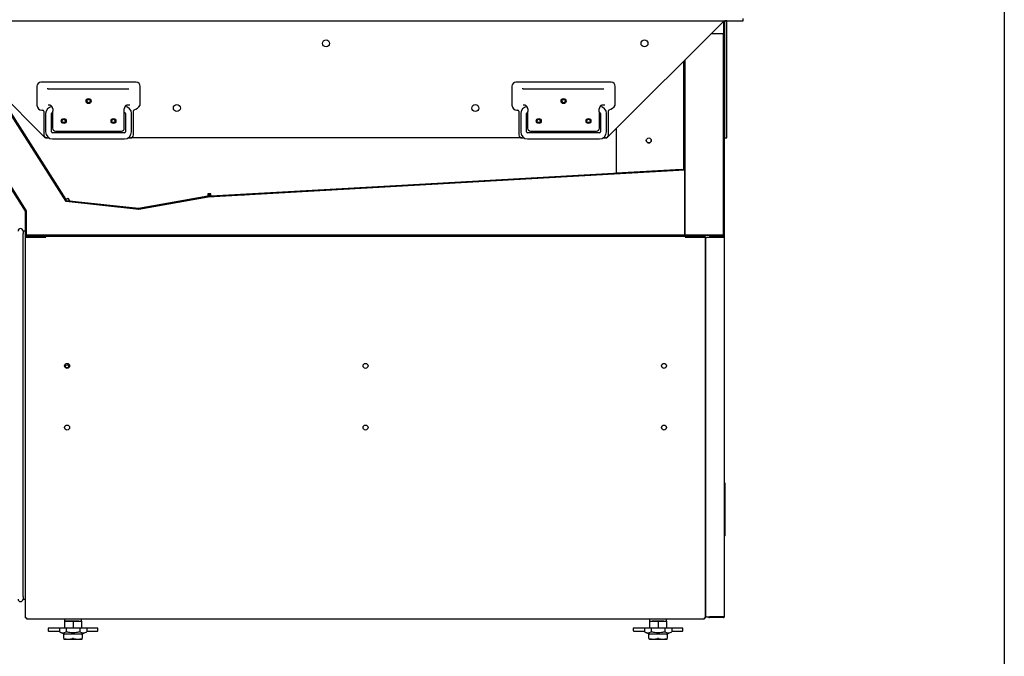
# Model space of a CAD drawing. Units: millimetres. Extents: x 0 to 4755, y 0 to 3231.
# Drawn here: x 3765 to 4755, y 592 to 1232 of the extents above; entities that cross this region are included whole.
import ezdxf

# ---------------------------------------------------------------- set-up
doc = ezdxf.new("R2010")
doc.units = ezdxf.units.MM
for name, color, linetype in [('1108517AXX_VITE_', 7, 'Continuous'), ('18C614A011_NOTTO', 7, 'Continuous'), ('18C614A130_FRONT', 7, 'Continuous'), ('BY2-13_PL', 7, 'Continuous'), ('BY2-13_ROUND_BAR', 7, 'Continuous'), ('Default', 7, 'Continuous'), ('DOOR_LOCK', 7, 'Continuous'), ('INSERT_NUT-인치-육각', 7, 'Continuous'), ('TC커버', 7, 'Continuous'), ('TOM-48L-UF-I-베이스', 7, 'Continuous'), ('TOM-48L-UF-기계실코팅', 7, 'Continuous'), ('TOM-48L-UF-발포PVC', 7, 'Continuous'), ('TOM-48L-UF-응축기커버', 7, 'Continuous'), ('TOM-48L-UF-쿨러팬커버', 7, 'Continuous'), ('TOM-48L-UFD-발포하부', 7, 'Continuous'), ('TOM-48L-UFI-중간브라', 7, 'Continuous'), ('TOM-DX-드레인아대', 7, 'Continuous'), ('TOM-L-UF-1SI-측판기', 7, 'Continuous'), ('TOM-L-UF-I-측판하부내', 7, 'Continuous'), ('TOM-L-UF-발포우레탄우', 7, 'Continuous'), ('TOM-L-UF-베이스', 7, 'Continuous'), ('TOM-L-UF-쿨러팬커버사이', 7, 'Continuous'), ('TOM-L-UF-후레임하부우', 7, 'Continuous'), ('TOM-L-UFD-1S-후레임', 7, 'Continuous'), ('TOM-L-UFD-발포PVC-', 7, 'Continuous'), ('TOM-드레인트랩', 7, 'Continuous'), ('고정와샤', 7, 'Continuous'), ('베이스볼트-인치', 7, 'Continuous'), ('쿨러하부햇다3구-L-UF-1', 7, 'Continuous'), ('쿨러하부햇다3구-L-UF-2', 7, 'Continuous'), ('파렛트볼트-인치', 7, 'Continuous'), ('팬모터-대영9W', 7, 'Continuous')]:
    doc.layers.add(name, color=color, linetype=linetype)

# ---------------------------------------------------------------- blocks, each defined once
blk = doc.blocks.new('SE2')
at = {"layer": '1108517AXX_VITE_', "color": 7, "linetype": 'Continuous'}
for p, q in [((1094.72, 1027.49), (1094.42, 1027.49)), ((1094.42, 1024.99), (1094.72, 1024.99))]:
    blk.add_line(p, q, dxfattribs=at)
at = {"layer": '18C614A011_NOTTO', "color": 7, "linetype": 'Continuous'}
for p, q in [((1094.72, 1053.34), (1094.42, 1053.34)), ((1094.42, 1024.17), (1094.72, 1024.17))]:
    blk.add_line(p, q, dxfattribs=at)
blk.add_arc((1093.58, -7334.49), 8363.61, 89.992166, 89.995111, dxfattribs=at)
at = {"layer": '18C614A130_FRONT', "color": 7, "linetype": 'Continuous'}
for p, q in [((1094.42, 1052.34), (1094.72, 1052.34)), ((1094.42, 1029.26), (1094.72, 1029.26)), ((1094.72, 1024.14), (1094.42, 1024.14))]:
    blk.add_line(p, q, dxfattribs=at)
at = {"layer": 'BY2-13_PL', "color": 7, "linetype": 'Continuous'}
for p, q in [((522.26, 1466.29), (426.46, 1466.29)), ((999.7, 1466.29), (903.9, 1466.29)), ((422.46, 1462.29), (422.46, 1443.3)), ((433.63, 1459.88), (438.43, 1459.88)), ((438.43, 1459.88), (510.12, 1459.88)), ((510.12, 1459.88), (514.92, 1459.88)), ((526.26, 1443.74), (526.26, 1462.29)), ((899.9, 1462.29), (899.9, 1443.3)), ((911.07, 1459.88), (915.87, 1459.88)), ((915.87, 1459.88), (987.56, 1459.88)), ((987.56, 1459.88), (992.36, 1459.88)), ((1003.7, 1443.74), (1003.7, 1462.29)), ((427.46, 1438.3), (428.38, 1438.3)), ((429.38, 1437.3), (429.38, 1413.41)), ((433.63, 1443.71), (434.13, 1443.71)), ((438.13, 1436.2), (438.13, 1420.16)), ((510.28, 1420.16), (510.28, 1436.2)), ((514.28, 1443.71), (514.92, 1443.71)), ((519.34, 1413.41), (519.34, 1437.51)), ((904.9, 1438.3), (905.82, 1438.3)), ((906.82, 1437.3), (906.82, 1413.41)), ((911.07, 1443.71), (911.57, 1443.71)), ((915.57, 1436.2), (915.57, 1420.16)), ((987.72, 1420.16), (987.72, 1436.2)), ((991.72, 1443.71), (992.36, 1443.71)), ((996.78, 1413.41), (996.78, 1437.51)), ((441.13, 1417.16), (507.28, 1417.16)), ((918.57, 1417.16), (984.72, 1417.16)), ((432.38, 1410.41), (434.61, 1410.41)), ((514.12, 1410.41), (516.34, 1410.41)), ((909.82, 1410.41), (912.05, 1410.41)), ((991.56, 1410.41), (993.78, 1410.41))]:
    blk.add_line(p, q, dxfattribs=at)
for centre in [(474.36, 1447.43), (951.8, 1447.43), (449.36, 1427.43), (499.36, 1427.43), (926.8, 1427.43), (976.8, 1427.43)]:
    blk.add_circle(centre, 2.5, dxfattribs=at)
for centre, radius, start, end in [((426.46, 1462.29), 4, 90, 180), ((522.26, 1462.29), 4, 0, 90), ((903.9, 1462.29), 4, 90, 180), ((999.7, 1462.29), 4, 0, 90), ((433.52, 1455.65), 4.23, 88.4861, 100.78889), ((910.96, 1455.65), 4.23, 88.4861, 100.78889), ((427.46, 1443.3), 5, 180, 270), ((428.38, 1437.3), 1, 0, 90), ((434.13, 1439.71), 4, 28.45725, 58.3728), ((434.06, 1439.2), 4.33, 6.74165, 33.91816), ((514.42, 1439.18), 4.39, 146.28862, 173.05156), ((514.28, 1439.71), 4, 120.48529, 151.54275), ((514.28, 1439.71), 4, 142.22951, 148.30609), ((515.04, 1447.93), 4.23, 268.48635, 280.78878), ((520.34, 1437.51), 1, 105.6168, 180), ((517.37, 1448.14), 10.04, 285.6168, 330.84449), ((525.26, 1443.74), 1, 330.84449, 0), ((904.9, 1443.3), 5, 180, 270), ((905.82, 1437.3), 1, 0, 90), ((911.57, 1439.71), 4, 28.45725, 58.3728), ((911.5, 1439.2), 4.33, 6.74165, 33.91816), ((991.86, 1439.18), 4.39, 146.28862, 173.05156), ((991.72, 1439.71), 4, 120.48529, 151.54275), ((991.72, 1439.71), 4, 142.22951, 148.30609), ((992.47, 1447.93), 4.23, 268.48635, 280.78878), ((997.78, 1437.51), 1, 105.6168, 180), ((994.81, 1448.14), 10.04, 285.6168, 330.84449), ((1002.7, 1443.74), 1, 330.84449, 0), ((441.13, 1420.16), 3, 180.00923, 269.99233), ((507.28, 1420.16), 3, 270.00923, 359.99233), ((918.57, 1420.16), 3, 180.00923, 269.99233), ((984.72, 1420.16), 3, 270.00923, 359.99233), ((432.38, 1413.41), 3, 180, 270), ((516.34, 1413.41), 3, 270, 0), ((909.82, 1413.41), 3, 180, 270), ((993.78, 1413.41), 3, 270, 0)]:
    blk.add_arc(centre, radius, start, end, dxfattribs=at)
for points, knots in [([(434.13, 1443.71), (434.21, 1443.71), (434.38, 1443.7), (434.69, 1443.67), (435.03, 1443.61), (435.42, 1443.5), (435.83, 1443.34), (436.1, 1443.2), (436.23, 1443.11)], [0, 0, 0, 0, 0.176546, 0.34159, 0.501725, 0.665603, 0.83288, 1, 1, 1, 1]), ([(438.36, 1439.71), (438.36, 1439.65), (438.37, 1439.55), (438.38, 1439.39), (438.39, 1439.19), (438.39, 1438.97), (438.39, 1438.64), (438.37, 1438.22), (438.32, 1437.73), (438.27, 1437.35), (438.23, 1437.06), (438.19, 1436.84), (438.16, 1436.61), (438.14, 1436.39), (438.14, 1436.26), (438.13, 1436.2)], [0, 0, 0, 0, 0.041218, 0.082156, 0.122932, 0.18508, 0.247211, 0.37294, 0.50015, 0.6273, 0.690978, 0.754561, 0.837047, 0.918594, 1, 1, 1, 1]), ([(510.28, 1436.2), (510.28, 1436.23), (510.28, 1436.29), (510.28, 1436.4), (510.27, 1436.5), (510.25, 1436.62), (510.24, 1436.74), (510.22, 1436.88), (510.19, 1437.06), (510.15, 1437.35), (510.1, 1437.73), (510.05, 1438.22), (510.03, 1438.64), (510.02, 1438.97), (510.03, 1439.22), (510.04, 1439.47), (510.05, 1439.63), (510.06, 1439.71)], [0, 0, 0, 0, 0.040738, 0.081411, 0.122121, 0.162968, 0.204051, 0.245468, 0.309033, 0.372717, 0.499855, 0.627033, 0.752752, 0.81488, 0.877047, 0.938267, 1, 1, 1, 1]), ([(512.25, 1443.15), (512.37, 1443.23), (512.62, 1443.35), (512.99, 1443.5), (513.35, 1443.6), (513.7, 1443.67), (514.02, 1443.7), (514.2, 1443.71), (514.28, 1443.71)], [0, 0, 0, 0, 0.158178, 0.314297, 0.474802, 0.642578, 0.817938, 1, 1, 1, 1]), ([(911.57, 1443.71), (911.65, 1443.71), (911.82, 1443.7), (912.13, 1443.67), (912.47, 1443.61), (912.86, 1443.5), (913.27, 1443.34), (913.54, 1443.2), (913.67, 1443.11)], [0, 0, 0, 0, 0.176546, 0.34159, 0.501725, 0.665603, 0.83288, 1, 1, 1, 1]), ([(915.8, 1439.71), (915.8, 1439.65), (915.81, 1439.55), (915.82, 1439.39), (915.83, 1439.19), (915.83, 1438.97), (915.83, 1438.64), (915.81, 1438.22), (915.76, 1437.73), (915.71, 1437.35), (915.67, 1437.06), (915.63, 1436.84), (915.6, 1436.61), (915.58, 1436.39), (915.57, 1436.26), (915.57, 1436.2)], [0, 0, 0, 0, 0.041218, 0.082156, 0.122932, 0.18508, 0.247211, 0.37294, 0.50015, 0.6273, 0.690978, 0.754561, 0.837047, 0.918594, 1, 1, 1, 1]), ([(987.72, 1436.2), (987.72, 1436.23), (987.72, 1436.29), (987.72, 1436.4), (987.71, 1436.5), (987.69, 1436.62), (987.68, 1436.74), (987.66, 1436.88), (987.63, 1437.06), (987.59, 1437.35), (987.54, 1437.73), (987.49, 1438.22), (987.47, 1438.64), (987.46, 1438.97), (987.47, 1439.22), (987.48, 1439.47), (987.49, 1439.63), (987.5, 1439.71)], [0, 0, 0, 0, 0.040738, 0.081411, 0.122121, 0.162968, 0.204051, 0.245468, 0.309033, 0.372717, 0.499855, 0.627033, 0.752752, 0.81488, 0.877047, 0.938267, 1, 1, 1, 1]), ([(989.69, 1443.15), (989.81, 1443.23), (990.06, 1443.35), (990.43, 1443.5), (990.79, 1443.6), (991.14, 1443.67), (991.46, 1443.7), (991.64, 1443.71), (991.72, 1443.71)], [0, 0, 0, 0, 0.158178, 0.314297, 0.474802, 0.642578, 0.817938, 1, 1, 1, 1])]:
    blk.add_open_spline(points, degree=3, knots=knots, dxfattribs=at)
at = {"layer": 'BY2-13_ROUND_BAR', "color": 7, "linetype": 'Continuous'}
for p, q in [((510.28, 1435.91), (510.51, 1435.91)), ((987.72, 1435.91), (987.95, 1435.91)), ((431.21, 1434.91), (431.21, 1416.41)), ((437.21, 1416.41), (437.21, 1434.91)), ((511.51, 1434.91), (511.51, 1416.41)), ((517.51, 1416.41), (517.51, 1434.91)), ((908.65, 1434.91), (908.65, 1416.41)), ((914.65, 1416.41), (914.65, 1434.91)), ((988.95, 1434.91), (988.95, 1416.41)), ((994.95, 1416.41), (994.95, 1434.91)), ((510.51, 1415.41), (438.21, 1415.41)), ((987.95, 1415.41), (915.65, 1415.41)), ((438.21, 1409.41), (510.51, 1409.41)), ((915.65, 1409.41), (987.95, 1409.41))]:
    blk.add_line(p, q, dxfattribs=at)
for centre, radius, start, end in [((438.21, 1434.91), 7, 96.80129, 180), ((438.21, 1434.91), 1, 94.58857, 180), ((510.51, 1434.91), 1, 0, 90), ((510.51, 1434.91), 7, 0, 86.94269), ((915.65, 1434.91), 7, 96.80129, 180), ((915.65, 1434.91), 1, 94.58857, 180), ((987.95, 1434.91), 1, 0, 90), ((987.95, 1434.91), 7, 0, 86.94269), ((438.21, 1416.41), 7, 180, 270), ((438.21, 1416.41), 1, 180, 270), ((510.51, 1416.41), 1, 270, 0), ((510.51, 1416.41), 7, 270, 0), ((915.65, 1416.41), 7, 180, 270), ((915.65, 1416.41), 1, 180, 270), ((987.95, 1416.41), 1, 270, 0), ((987.95, 1416.41), 7, 270, 0)]:
    blk.add_arc(centre, radius, start, end, dxfattribs=at)
at = {"layer": 'DOOR_LOCK', "color": 7, "linetype": 'Continuous'}
for p, q in [((1094.42, 1016.49), (1094.72, 1016.49)), ((1094.42, 1009.49), (1094.72, 1009.49))]:
    blk.add_line(p, q, dxfattribs=at)
at = {"layer": 'INSERT_NUT-인치-육각', "color": 7, "linetype": 'Continuous'}
for p, q in [((450.04, 926.74), (450.04, 924.64)), ((450.24, 924.64), (450.04, 924.64)), ((464.52, 924.64), (451.2, 924.64)), ((467.34, 924.64), (467.14, 924.64)), ((467.34, 924.64), (467.34, 926.74)), ((1038.07, 926.74), (1038.07, 924.64)), ((1038.27, 924.64), (1038.07, 924.64)), ((1052.55, 924.64), (1040.9, 924.64)), ((1055.37, 924.64), (1055.17, 924.64)), ((1055.37, 924.64), (1055.37, 926.74))]:
    blk.add_line(p, q, dxfattribs=at)
at = {"layer": 'TC커버', "color": 7, "linetype": 'Continuous'}
for p, q in [((1114, 1063.39), (1114, 1010.34)), ((1113.8, 1010.14), (1113.3, 1010.14))]:
    blk.add_line(p, q, dxfattribs=at)
for centre, radius, start, end in [((1113.25, 1063.39), 0.75, 0, 86.17745), ((1113.8, 1010.34), 0.2, 270, 0)]:
    blk.add_arc(centre, radius, start, end, dxfattribs=at)
at = {"layer": 'TOM-48L-UF-I-베이스', "color": 7, "linetype": 'Continuous'}
for p, q in [((1094.72, 1310.33), (1095.53, 1310.33)), ((1094.72, 928.95), (1094.72, 1310.33)), ((1112.49, 1310.33), (1095.53, 1310.33)), ((1112.49, 1311.14), (1098.3, 1311.14)), ((1098.3, 1311.14), (1098.3, 1310.34)), ((1112.49, 1310.34), (1098.3, 1310.34)), ((1113.3, 1310.33), (1112.49, 1310.33)), ((1113.3, 1310.33), (1113.3, 928.95)), ((1095.53, 928.95), (1094.72, 928.95)), ((1095.53, 928.95), (1112.49, 928.95)), ((1098.3, 928.14), (1098.3, 928.94)), ((1112.49, 928.94), (1098.3, 928.94)), ((1112.49, 928.14), (1098.3, 928.14)), ((1112.49, 928.95), (1113.3, 928.95))]:
    blk.add_line(p, q, dxfattribs=at)
for centre, radius, start, end in [((1112.49, 1310.33), 0.81, 0, 90), ((1112.49, 1310.33), 0.01, 0, 90), ((1098.3, 928.95), 0.81, 180, 270), ((1098.3, 928.95), 0.01, 180, 270), ((1112.49, 928.95), 0.01, 270, 0), ((1112.49, 928.95), 0.81, 270, 0)]:
    blk.add_arc(centre, radius, start, end, dxfattribs=at)
at = {"layer": 'TOM-48L-UF-기계실코팅', "color": 7, "linetype": 'Continuous'}
for p, q in [((408.49, 1316.74), (408.49, 1314.24)), ((410.99, 1316.74), (408.49, 1316.74)), ((408.49, 1314.24), (408.49, 1314.14)), ((408.49, 1306.74), (408.49, 1314.14)), ((408.49, 1296.74), (408.49, 1306.74)), ((410.99, 1310.53), (410.99, 1312.75)), ((408.49, 1131.74), (408.49, 1296.74)), ((408.49, 966.74), (408.49, 1131.74)), ((408.49, 956.74), (408.49, 966.74)), ((408.49, 949.34), (408.49, 956.74)), ((408.49, 949.34), (408.49, 949.24)), ((408.49, 949.24), (408.49, 946.74)), ((408.49, 946.74), (410.99, 946.74))]:
    blk.add_line(p, q, dxfattribs=at)
for centre, start, end in [((405.99, 1316.74), 0, 180), ((405.99, 946.74), 180, 360)]:
    blk.add_arc(centre, 2.5, start, end, dxfattribs=at)
at = {"layer": 'TOM-48L-UF-발포PVC', "color": 7, "linetype": 'Continuous'}
for p, q in [((1112.5, 1527.6), (1112.5, 1514.92)), ((1112.5, 1514.92), (1099.83, 1514.92))]:
    blk.add_line(p, q, dxfattribs=at)
at = {"layer": 'TOM-48L-UF-응축기커버', "color": 7, "linetype": 'Continuous'}
for p, q in [((1074.42, 1311.74), (1073.92, 1311.74)), ((1074.42, 1310.74), (1073.92, 1310.74))]:
    blk.add_line(p, q, dxfattribs=at)
at = {"layer": 'TOM-48L-UF-쿨러팬커버', "color": 7, "linetype": 'Continuous'}
for p, q in [((597.21, 1353.01), (594.22, 1352.84)), ((597.27, 1352.01), (594.27, 1351.84))]:
    blk.add_line(p, q, dxfattribs=at)
at = {"layer": 'TOM-48L-UFD-발포하부', "color": 7, "linetype": 'Continuous'}
for p, q in [((1112.7, 1527.8), (1112.7, 1312.75)), ((1113.2, 1528.11), (1113.2, 1312.75)), ((410.99, 1336.74), (313.04, 1490.48)), ((411.41, 1337.01), (313.47, 1490.75)), ((1072.9, 1488), (1072.9, 1378.54)), ((1073.4, 1488.5), (1073.4, 1378.54)), ((451.83, 1346.71), (376.83, 1464.43)), ((452.25, 1346.98), (378.46, 1462.8)), ((1072.89, 1378.53), (594.33, 1351.64)), ((1072.92, 1378.03), (594.35, 1351.14)), ((524.61, 1338.71), (452.2, 1346.48)), ((524.66, 1339.21), (452.25, 1346.98)), ((594.27, 1351.64), (524.66, 1339.21)), ((594.35, 1351.14), (524.75, 1338.71)), ((410.99, 1312.75), (410.99, 1336.73)), ((411.49, 1312.75), (411.49, 1336.73)), ((1112.69, 1312.74), (411.5, 1312.74)), ((1112.69, 1312.24), (411.5, 1312.24))]:
    blk.add_line(p, q, dxfattribs=at)
for centre, radius, start, end in [((1072.89, 1378.54), 0.01, 273.21545, 0), ((1072.89, 1378.54), 0.51, 273.21545, 0), ((452.26, 1346.99), 0.51, 212.50066, 263.8747), ((452.26, 1346.99), 0.01, 212.50066, 263.8747), ((594.36, 1351.13), 0.51, 93.21545, 100.1253), ((594.36, 1351.13), 0.01, 93.21545, 100.1253), ((410.98, 1336.73), 0.01, 0, 32.50066), ((410.98, 1336.73), 0.51, 0, 32.50066), ((524.66, 1339.22), 0.51, 263.8747, 280.1253), ((524.66, 1339.22), 0.01, 263.8747, 280.1253), ((411.5, 1312.75), 0.51, 180, 270), ((411.5, 1312.75), 0.01, 180, 270), ((1112.69, 1312.75), 0.51, 270, 0), ((1112.69, 1312.75), 0.01, 270, 0)]:
    blk.add_arc(centre, radius, start, end, dxfattribs=at)
at = {"layer": 'TOM-48L-UFI-중간브라', "color": 7, "linetype": 'Continuous'}
for p, q in [((293.98, 1528.11), (1132.18, 1528.11)), ((430.85, 1410.41), (313.16, 1528.1)), ((1113.01, 1528.1), (995.32, 1410.41)), ((1113.01, 1528.11), (1113.01, 1528.11)), ((1116, 1528.1), (1113.7, 1528.1)), ((1113.7, 1410.41), (1113.7, 1528.1)), ((1116.01, 1528.11), (1116, 1528.11)), ((1116, 1410.41), (1116, 1528.1)), ((1132.18, 1528.11), (1132.18, 1530.41)), ((432.38, 1410.41), (430.85, 1410.41)), ((909.82, 1410.41), (516.34, 1410.41)), ((995.32, 1410.41), (993.78, 1410.41)), ((1113.7, 1410.41), (1116, 1410.41))]:
    blk.add_line(p, q, dxfattribs=at)
for centre, radius in [((713.08, 1505.41), 3.5), ((1033.08, 1505.41), 3.5), ((474.36, 1447.43), 1.7), ((951.8, 1447.43), 1.7), ((563.08, 1440.41), 3.5), ((863.08, 1440.41), 3.5), ((449.36, 1427.43), 1.7), ((499.36, 1427.43), 1.7), ((926.8, 1427.43), 1.7), ((976.8, 1427.43), 1.7)]:
    blk.add_circle(centre, radius, dxfattribs=at)
for centre, radius, start, end in [((1113.05, 1528.06), 0.0626, 127.15602, 136.83843), ((1116.01, 1528.1), 0.0101, 135.23597, 179.76403), ((1116.01, 1528.1), 0.01, 90, 135)]:
    blk.add_arc(centre, radius, start, end, dxfattribs=at)
at = {"layer": 'TOM-DX-드레인아대', "color": 7, "linetype": 'Continuous'}
for p, q in [((743.15, 1311.94), (728.16, 1311.94)), ((728.16, 1311.74), (728.16, 1311.94)), ((799.16, 1311.94), (784.17, 1311.94)), ((799.16, 1311.74), (799.16, 1311.94))]:
    blk.add_line(p, q, dxfattribs=at)
for centre, start, end in [((743.15, 1310.93), 53.31962, 90), ((784.17, 1310.93), 90, 126.68038)]:
    blk.add_arc(centre, 1.01, start, end, dxfattribs=at)
at = {"layer": 'TOM-L-UF-1SI-측판기', "color": 7, "linetype": 'Continuous'}
for p, q in [((1113.2, 1528.11), (1113.2, 1310.71)), ((1112.4, 1312.94), (1112.4, 1312.74)), ((1112.4, 1312.24), (1112.4, 1311.14)), ((1112.4, 1310.34), (1112.4, 1310.33)), ((1094.72, 1148.24), (1094.42, 1148.24)), ((1094.72, 1147.44), (1094.42, 1147.44))]:
    blk.add_line(p, q, dxfattribs=at)
at = {"layer": 'TOM-L-UF-I-측판하부내', "color": 7, "linetype": 'Continuous'}
for p, q in [((1112.15, 1312.94), (1112.15, 1312.74)), ((1112.15, 1312.24), (1112.15, 1311.14)), ((1112.15, 1310.34), (1112.15, 1310.33)), ((1094.72, 1148.49), (1094.42, 1148.49))]:
    blk.add_line(p, q, dxfattribs=at)
blk.add_circle((452.71, 1180.74), 1.5, dxfattribs=at)
at = {"layer": 'TOM-L-UF-발포우레탄우', "color": 7, "linetype": 'Continuous'}
for p, q in [((313.66, 1490.81), (411.69, 1336.94)), ((451.84, 1346.32), (376.18, 1465.08)), ((1073.6, 1377.87), (594.38, 1350.95)), ((1073.6, 1312.94), (1073.6, 1377.87)), ((524.69, 1338.5), (451.84, 1346.32)), ((594.38, 1350.95), (524.69, 1338.5)), ((411.69, 1336.94), (411.69, 1312.94)), ((411.69, 1312.94), (1073.6, 1312.94))]:
    blk.add_line(p, q, dxfattribs=at)
at = {"layer": 'TOM-L-UF-베이스', "color": 7, "linetype": 'Continuous'}
for p, q in [((410.99, 1310.53), (412.2, 1310.53)), ((410.99, 927.95), (410.99, 1310.53)), ((412.2, 1311.74), (430.99, 1311.74)), ((412.2, 1310.54), (430.99, 1310.54)), ((412.2, 1310.53), (431.49, 1310.53)), ((430.99, 1311.74), (430.99, 1310.54)), ((431.49, 1310.53), (431.49, 1311.74)), ((431.49, 1311.74), (1073.92, 1311.74)), ((1073.92, 1311.74), (1073.92, 1310.53)), ((1073.92, 1310.53), (1093.21, 1310.53)), ((1074.42, 1311.74), (1074.42, 1310.54)), ((1074.42, 1311.74), (1093.21, 1311.74)), ((1074.42, 1310.54), (1093.21, 1310.54)), ((1093.21, 1310.53), (1094.42, 1310.53)), ((1094.42, 927.95), (1094.42, 1310.53)), ((410.99, 927.95), (412.2, 927.95)), ((412.2, 926.74), (412.2, 927.95)), ((1093.21, 926.74), (412.2, 926.74)), ((1093.21, 927.95), (1094.42, 927.95)), ((1093.21, 927.95), (1093.21, 926.74))]:
    blk.add_line(p, q, dxfattribs=at)
for centre in [(452.71, 1181.24), (752.71, 1181.24), (1052.71, 1181.24), (452.71, 1119.24), (752.71, 1119.24), (1052.71, 1119.24)]:
    blk.add_circle(centre, 2.5, dxfattribs=at)
for centre, radius, start, end in [((412.2, 1310.53), 1.21, 90, 180), ((412.2, 1310.53), 0.01, 90, 180), ((1093.21, 1310.53), 1.21, 0, 90), ((1093.21, 1310.53), 0.01, 0, 90)]:
    blk.add_arc(centre, radius, start, end, dxfattribs=at)
at = {"layer": 'TOM-L-UF-쿨러팬커버사이', "color": 7, "linetype": 'Continuous'}
blk.add_line((597.19, 1353.41), (594.16, 1353.88), dxfattribs=at)
at = {"layer": 'TOM-L-UF-후레임하부우', "color": 7, "linetype": 'Continuous'}
for p, q in [((379.12, 1462.14), (451.56, 1348.43)), ((597.27, 1352.01), (1004.81, 1374.91)), ((451.56, 1348.43), (453.51, 1349.67)), ((453.51, 1349.67), (455.12, 1347.14)), ((455.12, 1347.14), (454.76, 1346.91)), ((524.65, 1339.41), (454.76, 1346.91)), ((594.27, 1351.84), (524.65, 1339.41)), ((597.14, 1354.32), (594.14, 1354.15)), ((594.14, 1354.15), (594.27, 1351.84)), ((597.27, 1352.01), (597.14, 1354.32))]:
    blk.add_line(p, q, dxfattribs=at)
for start, end in [(180, 0), (0, 2.28607)]:
    blk.add_arc((1037.4, 1407.84), 2.5, start, end, dxfattribs=at)
at = {"layer": 'TOM-L-UFD-1S-후레임', "color": 7, "linetype": 'Continuous'}
for p, q in [((1072.5, 1378.58), (1072.5, 1487.6)), ((1004.81, 1374.91), (1004.81, 1419.91)), ((1070.19, 1378.58), (1004.81, 1374.91)), ((1070.2, 1378.58), (1072.5, 1378.58))]:
    blk.add_line(p, q, dxfattribs=at)
blk.add_circle((1037.4, 1407.84), 2.5, dxfattribs=at)
for centre, radius, start, end in [((1066.09, 1772.15), 393.6, 270.59781, 270.83561), ((1071.89, 1369.41), 9.19, 86.19743, 90.41752)]:
    blk.add_arc(centre, radius, start, end, dxfattribs=at)
at = {"layer": 'TOM-L-UFD-발포PVC-', "color": 7, "linetype": 'Continuous'}
for p, q in [((1112.5, 1514.92), (1099.83, 1514.92)), ((1112.5, 1312.94), (1112.5, 1514.92)), ((1073.6, 1488.7), (1073.6, 1312.94)), ((1073.6, 1312.94), (1112.5, 1312.94))]:
    blk.add_line(p, q, dxfattribs=at)
at = {"layer": 'TOM-드레인트랩', "color": 7, "linetype": 'Continuous'}
for p, q in [((489.62, 1342.46), (489.62, 1342.26)), ((489.63, 1343.17), (489.63, 1342.97)), ((559.67, 1345.46), (559.67, 1345.66)), ((559.67, 1344.75), (559.67, 1344.95)), ((474.66, 1312.94), (474.66, 1312.74)), ((484.66, 1312.24), (484.66, 1311.94)), ((484.66, 1311.94), (564.66, 1311.94)), ((492.81, 1311.94), (492.81, 1311.74)), ((556.51, 1311.74), (556.51, 1311.94)), ((564.66, 1311.94), (564.66, 1312.24)), ((574.66, 1312.74), (574.66, 1312.94))]:
    blk.add_line(p, q, dxfattribs=at)
at = {"layer": '고정와샤', "color": 7, "linetype": 'Continuous'}
for p, q in [((433.69, 917.14), (433.69, 915.14)), ((450.24, 917.64), (434.19, 917.64)), ((434.19, 914.64), (444.95, 914.64)), ((483.19, 917.64), (467.14, 917.64)), ((472.43, 914.64), (483.19, 914.64)), ((483.69, 915.14), (483.69, 917.14)), ((1021.72, 917.14), (1021.72, 915.14)), ((1038.27, 917.64), (1022.22, 917.64)), ((1022.22, 914.64), (1032.98, 914.64)), ((1071.22, 917.64), (1055.17, 917.64)), ((1060.46, 914.64), (1071.22, 914.64)), ((1071.72, 915.14), (1071.72, 917.14))]:
    blk.add_line(p, q, dxfattribs=at)
for centre, start, end in [((434.19, 917.14), 90, 180), ((434.19, 915.14), 180, 270), ((483.19, 917.14), 0, 90), ((483.19, 915.14), 270, 360), ((1022.22, 917.14), 90, 180), ((1022.22, 915.14), 180, 270), ((1071.22, 917.14), 0, 90), ((1071.22, 915.14), 270, 0)]:
    blk.add_arc(centre, 0.5, start, end, dxfattribs=at)
at = {"layer": '베이스볼트-인치', "color": 7, "linetype": 'Continuous'}
for p, q in [((450.24, 924.64), (450.24, 917.44)), ((450.24, 924.64), (458.69, 924.64)), ((458.69, 924.64), (458.69, 917.44)), ((458.69, 924.64), (467.14, 924.64)), ((467.14, 924.64), (467.14, 917.44)), ((1038.27, 924.64), (1038.27, 917.44)), ((1038.27, 924.64), (1046.72, 924.64)), ((1046.72, 924.64), (1046.72, 917.44)), ((1046.72, 924.64), (1055.17, 924.64)), ((1055.17, 924.64), (1055.17, 917.44)), ((451.82, 917.44), (444.95, 917.44)), ((444.95, 917.44), (444.95, 913.75)), ((444.95, 913.75), (450.19, 911.44)), ((467.19, 911.44), (450.19, 911.44)), ((465.56, 917.44), (451.82, 917.44)), ((451.82, 917.44), (451.82, 913.75)), ((472.43, 917.44), (465.56, 917.44)), ((465.56, 917.44), (465.56, 913.75)), ((467.19, 911.44), (472.43, 913.75)), ((472.43, 917.44), (472.43, 913.75)), ((1039.85, 917.44), (1032.98, 917.44)), ((1032.98, 917.44), (1032.98, 913.75)), ((1032.98, 913.75), (1038.22, 911.44)), ((1055.22, 911.44), (1038.22, 911.44)), ((1053.59, 917.44), (1039.85, 917.44)), ((1039.85, 917.44), (1039.85, 913.75)), ((1060.46, 917.44), (1053.59, 917.44)), ((1053.59, 917.44), (1053.59, 913.75)), ((1055.22, 911.44), (1060.46, 913.75)), ((1060.46, 917.44), (1060.46, 913.75))]:
    blk.add_line(p, q, dxfattribs=at)
for centre, radius, start, end in [((448.39, 920.71), 7.76, 243.73085, 296.26915), ((469, 920.7), 7.75, 243.69171, 296.30829), ((1036.42, 920.71), 7.76, 243.73085, 296.26915), ((1057.03, 920.7), 7.75, 243.69171, 296.30829)]:
    blk.add_arc(centre, radius, start, end, dxfattribs=at)
for points in [[(465.56, 913.75), (464.43, 913.5), (463.29, 913.3), (461.01, 913.02), (459.87, 912.94), (457.57, 912.94), (456.42, 913.01), (454.11, 913.29), (452.96, 913.5), (451.82, 913.75)], [(1053.59, 913.75), (1052.46, 913.5), (1051.32, 913.3), (1049.04, 913.02), (1047.9, 912.94), (1045.6, 912.94), (1044.45, 913.01), (1042.14, 913.29), (1040.99, 913.5), (1039.85, 913.75)]]:
    blk.add_open_spline(points, degree=3, knots=[0, 0, 0, 0, 0.25, 0.25, 0.5, 0.5, 0.75, 0.75, 1, 1, 1, 1], dxfattribs=at)
at = {"layer": '쿨러하부햇다3구-L-UF-1', "color": 7, "linetype": 'Continuous'}
for p, q in [((895.12, 1368.74), (895.13, 1368.54)), ((895.16, 1368.04), (895.17, 1367.84)), ((907.81, 1369.26), (907.8, 1369.45)), ((907.85, 1368.56), (907.84, 1368.76)), ((898.25, 1312.94), (898.26, 1312.74)), ((898.29, 1312.24), (898.32, 1311.74)), ((910.98, 1312.74), (910.97, 1312.94)), ((911.04, 1311.74), (911.01, 1312.24))]:
    blk.add_line(p, q, dxfattribs=at)
at = {"layer": '쿨러하부햇다3구-L-UF-2', "color": 7, "linetype": 'Continuous'}
for p, q in [((962.71, 1372.54), (962.72, 1372.34)), ((962.75, 1371.84), (962.76, 1371.64)), ((975.4, 1373.05), (975.39, 1373.25)), ((975.44, 1372.35), (975.43, 1372.55)), ((966.06, 1312.94), (966.07, 1312.74)), ((966.1, 1312.24), (966.13, 1311.74)), ((978.79, 1312.74), (978.78, 1312.94)), ((978.85, 1311.74), (978.82, 1312.24))]:
    blk.add_line(p, q, dxfattribs=at)
at = {"layer": '파렛트볼트-인치', "color": 7, "linetype": 'Continuous'}
for p, q in [((449.38, 907.2), (449.38, 911.8)), ((468, 911.8), (468, 907.2)), ((1037.41, 907.2), (1037.41, 911.8)), ((1056.03, 911.8), (1056.03, 907.2)), ((449.28, 906.67), (449.94, 906.34)), ((449.94, 906.34), (467.44, 906.34)), ((467.44, 906.34), (468.1, 906.67)), ((1037.31, 906.67), (1037.97, 906.34)), ((1037.97, 906.34), (1055.47, 906.34)), ((1055.47, 906.34), (1056.13, 906.67))]:
    blk.add_line(p, q, dxfattribs=at)
for centre, radius, start, end in [((454.04, 921.86), 15.24, 254.17463, 285.82537), ((458.69, 905.19), 2.07, 76.02136, 103.97864), ((463.35, 921.85), 15.22, 254.16189, 285.83811), ((1042.07, 921.85), 15.22, 254.16189, 285.83811), ((1046.72, 905.19), 2.07, 76.02136, 103.97864), ((1051.38, 921.86), 15.24, 254.17463, 285.82537)]:
    blk.add_arc(centre, radius, start, end, dxfattribs=at)
for points in [[(449.88, 907.2), (449.81, 907.22), (449.74, 907.24), (449.61, 907.26), (449.56, 907.26), (449.43, 907.26), (449.38, 907.24), (449.38, 907.2)], [(468, 907.2), (468, 907.22), (467.99, 907.24), (467.95, 907.26), (467.91, 907.26), (467.78, 907.26), (467.65, 907.24), (467.5, 907.2)], [(1037.91, 907.2), (1037.84, 907.22), (1037.77, 907.24), (1037.64, 907.26), (1037.59, 907.26), (1037.46, 907.26), (1037.41, 907.24), (1037.41, 907.2)], [(1056.03, 907.2), (1056.03, 907.22), (1056.02, 907.24), (1055.98, 907.26), (1055.94, 907.26), (1055.81, 907.26), (1055.68, 907.24), (1055.53, 907.2)]]:
    blk.add_open_spline(points, degree=3, knots=[0, 0, 0, 0, 0.25, 0.25, 0.5, 0.5, 1, 1, 1, 1], dxfattribs=at)
at = {"layer": '팬모터-대영9W', "color": 7, "linetype": 'Continuous'}
for p, q in [((622.11, 1353.4), (622.19, 1353.21)), ((622.4, 1352.72), (622.48, 1352.52)), ((630.55, 1352.98), (631.09, 1353.21)), ((631.22, 1353.72), (631.14, 1353.91))]:
    blk.add_line(p, q, dxfattribs=at)

msp = doc.modelspace()

# ---------------------------------------------------------------- linework, layer by layer
msp.add_lwpolyline([(0, 3230.72), (4754.6, 3230.72), (4754.6, 0), (0, 0)], close=True)

# ---------------------------------------------------------------- block references
at = {"layer": 'Default'}
msp.add_blockref('SE2', (3359.86, -297.24), dxfattribs=at)

doc.saveas('drawing.dxf')
